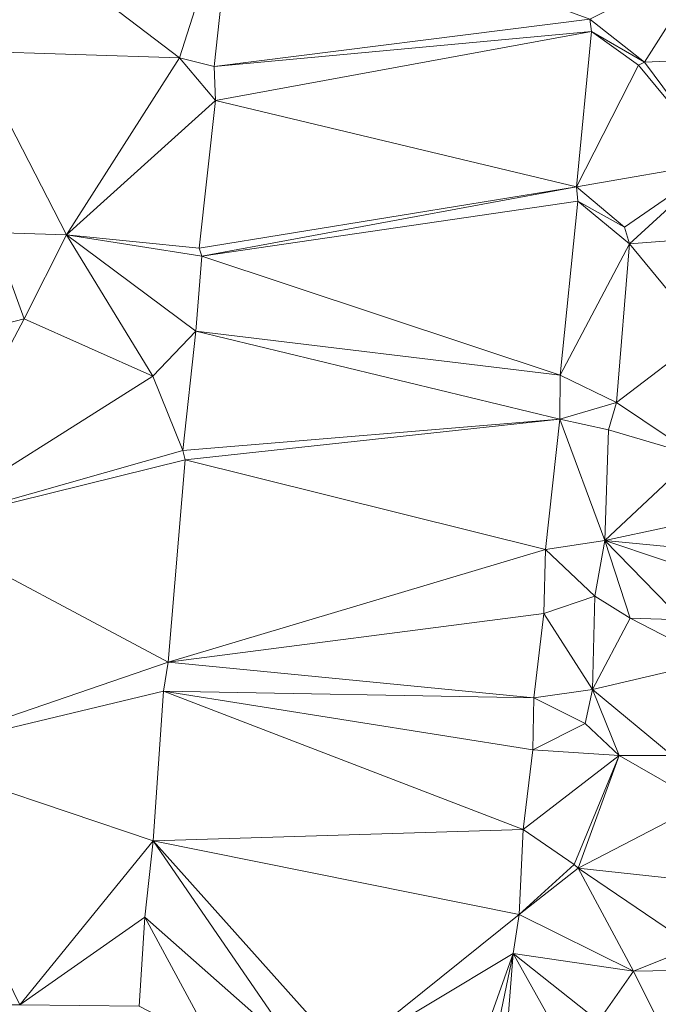
# Model space of a CAD drawing. Units: metres. Extents: x 298935 to 301869, y 5036537 to 5040011.
# Drawn here: x 301130 to 301287, y 5039443 to 5039685 of the extents above; entities that cross this region are included whole.
import ezdxf

# ---------------------------------------------------------------- set-up
doc = ezdxf.new("R2010")
doc.units = ezdxf.units.M
doc.header["$MEASUREMENT"] = 0
doc.layers.add('DTM', color=7, linetype='Continuous', lineweight=0)

msp = doc.modelspace()

# ---------------------------------------------------------------- linework, layer by layer
at = {"layer": 'DTM', "color": 7, "linetype": 'Continuous', "lineweight": 0}
for points in [[(301117.686, 5039715.296, 12.626), (301182.882, 5039717.422, 7.31), (301169.59, 5039675.776, 13.378)], [(301169.59, 5039675.776, 13.378), (301182.882, 5039717.422, 7.31), (301178.166, 5039673.664, 13.41)], [(301178.166, 5039673.664, 13.41), (301182.882, 5039717.422, 7.31), (301270.518, 5039685.312, 7.31)], [(301117.686, 5039715.296, 12.626), (301169.59, 5039675.776, 13.378), (301118.582, 5039677.472, 12.642)], [(301270.518, 5039685.312, 7.31), (301300.182, 5039700.288, 14.066), (301283.926, 5039674.688, 14.354)], [(301283.926, 5039674.688, 14.354), (301300.182, 5039700.288, 14.066), (301304.342, 5039675.648, 14.162)], [(301178.166, 5039673.664, 13.41), (301270.518, 5039685.312, 7.31), (301270.934, 5039682.24, 8.802)], [(301270.518, 5039685.312, 7.31), (301283.926, 5039674.688, 14.354), (301270.934, 5039682.24, 8.802)], [(301178.166, 5039673.664, 13.41), (301270.934, 5039682.24, 8.802), (301178.435, 5039665.301, 7.31)], [(301178.435, 5039665.301, 7.31), (301270.934, 5039682.24, 8.802), (301267.19, 5039644.096, 7.31)], [(301267.19, 5039644.096, 7.31), (301270.934, 5039682.24, 8.802), (301282.486, 5039673.984, 8.754)], [(301270.934, 5039682.24, 8.802), (301283.926, 5039674.688, 14.354), (301282.486, 5039673.984, 8.754)], [(301118.582, 5039677.472, 12.642), (301169.59, 5039675.776, 13.378), (301141.814, 5039632.288, 13.442)], [(301118.582, 5039677.472, 12.642), (301141.814, 5039632.288, 13.442), (301123.638, 5039632.864, 12.77)], [(301141.814, 5039632.288, 13.442), (301169.59, 5039675.776, 13.378), (301178.435, 5039665.301, 7.31)], [(301169.59, 5039675.776, 13.378), (301178.166, 5039673.664, 13.41), (301178.435, 5039665.301, 7.31)], [(301283.926, 5039674.688, 14.354), (301304.342, 5039675.648, 14.162), (301302.198, 5039650.112, 14.194)], [(301267.19, 5039644.096, 7.31), (301282.486, 5039673.984, 8.754), (301302.198, 5039650.112, 14.194)], [(301282.486, 5039673.984, 8.754), (301283.926, 5039674.688, 14.354), (301302.198, 5039650.112, 14.194)], [(301141.814, 5039632.288, 13.442), (301178.435, 5039665.301, 7.31), (301174.486, 5039628.992, 13.41)], [(301174.486, 5039628.992, 13.41), (301178.435, 5039665.301, 7.31), (301267.19, 5039644.096, 7.31)], [(301267.19, 5039644.096, 7.31), (301302.198, 5039650.112, 14.194), (301279.03, 5039634.176, 8.658)], [(301279.03, 5039634.176, 8.658), (301302.198, 5039650.112, 14.194), (301280.246, 5039630.048, 14.354)], [(301280.246, 5039630.048, 14.354), (301302.198, 5039650.112, 14.194), (301312.406, 5039632.544, 14.914)], [(301174.486, 5039628.992, 13.41), (301267.19, 5039644.096, 7.31), (301175.083, 5039627.009, 7.31)], [(301175.083, 5039627.009, 7.31), (301267.19, 5039644.096, 7.31), (301267.574, 5039640.544, 8.69)], [(301267.19, 5039644.096, 7.31), (301279.03, 5039634.176, 8.658), (301267.574, 5039640.544, 8.69)], [(301175.083, 5039627.009, 7.31), (301267.574, 5039640.544, 8.69), (301263.222, 5039597.824, 7.31)], [(301263.222, 5039597.824, 7.31), (301267.574, 5039640.544, 8.69), (301280.246, 5039630.048, 14.354)], [(301267.574, 5039640.544, 8.69), (301279.03, 5039634.176, 8.658), (301280.246, 5039630.048, 14.354)], [(301102.39, 5039604.064, 12.61), (301123.638, 5039632.864, 12.77), (301131.446, 5039611.648, 13.106)], [(301123.638, 5039632.864, 12.77), (301141.814, 5039632.288, 13.442), (301131.446, 5039611.648, 13.106)], [(301131.446, 5039611.648, 13.106), (301141.814, 5039632.288, 13.442), (301163.03, 5039597.568, 13.346)], [(301141.814, 5039632.288, 13.442), (301173.64, 5039608.643, 7.31), (301163.03, 5039597.568, 13.346)], [(301141.814, 5039632.288, 13.442), (301174.486, 5039628.992, 13.41), (301175.083, 5039627.009, 7.31)], [(301141.814, 5039632.288, 13.442), (301175.083, 5039627.009, 7.31), (301173.64, 5039608.643, 7.31)], [(301280.246, 5039630.048, 14.354), (301312.406, 5039632.544, 14.914), (301298.806, 5039607.584, 14.018)], [(301263.222, 5039597.824, 7.31), (301280.246, 5039630.048, 14.354), (301277.046, 5039591.04, 14.354)], [(301277.046, 5039591.04, 14.354), (301280.246, 5039630.048, 14.354), (301298.806, 5039607.584, 14.018)], [(301173.64, 5039608.643, 7.31), (301175.083, 5039627.009, 7.31), (301263.222, 5039597.824, 7.31)], [(301102.39, 5039604.064, 12.61), (301131.446, 5039611.648, 13.106), (301104.374, 5039560.544, 12.546)], [(301104.374, 5039560.544, 12.546), (301131.446, 5039611.648, 13.106), (301163.03, 5039597.568, 13.346)], [(301163.03, 5039597.568, 13.346), (301173.64, 5039608.643, 7.31), (301170.454, 5039579.264, 13.394)], [(301170.454, 5039579.264, 13.394), (301173.64, 5039608.643, 7.31), (301263.094, 5039586.976, 8.802)], [(301173.64, 5039608.643, 7.31), (301263.222, 5039597.824, 7.31), (301263.094, 5039586.976, 8.802)], [(301277.046, 5039591.04, 14.354), (301298.806, 5039607.584, 14.018), (301296.47, 5039578.016, 14.098)], [(301104.374, 5039560.544, 12.546), (301163.03, 5039597.568, 13.346), (301170.454, 5039579.264, 13.394)], [(301263.094, 5039586.976, 8.802), (301263.222, 5039597.824, 7.31), (301277.046, 5039591.04, 14.354)], [(301263.094, 5039586.976, 8.802), (301277.046, 5039591.04, 14.354), (301275.062, 5039584.384, 8.674)], [(301275.062, 5039584.384, 8.674), (301277.046, 5039591.04, 14.354), (301296.47, 5039578.016, 14.098)], [(301170.454, 5039579.264, 13.394), (301263.094, 5039586.976, 8.802), (301170.998, 5039576.992, 7.31)], [(301170.998, 5039576.992, 7.31), (301263.094, 5039586.976, 8.802), (301259.606, 5039554.912, 7.31)], [(301259.606, 5039554.912, 7.31), (301263.094, 5039586.976, 8.802), (301274.198, 5039557.184, 14.354)], [(301263.094, 5039586.976, 8.802), (301275.062, 5039584.384, 8.674), (301274.198, 5039557.184, 14.354)], [(301274.198, 5039557.184, 14.354), (301275.062, 5039584.384, 8.674), (301296.47, 5039578.016, 14.098)], [(301104.374, 5039560.544, 12.546), (301170.454, 5039579.264, 13.394), (301170.998, 5039576.992, 7.31)], [(301104.374, 5039560.544, 12.546), (301170.998, 5039576.992, 7.31), (301166.806, 5039527.232, 7.31)], [(301166.806, 5039527.232, 7.31), (301170.998, 5039576.992, 7.31), (301259.606, 5039554.912, 7.31)], [(301274.198, 5039557.184, 14.354), (301296.47, 5039578.016, 14.098), (301304.854, 5039563.712, 14.402)], [(301274.198, 5039557.184, 14.354), (301304.854, 5039563.712, 14.402), (301303.99, 5039554.24, 14.194)], [(301100.342, 5039504.448, 12.61), (301104.374, 5039560.544, 12.546), (301166.806, 5039527.232, 7.31)], [(301259.606, 5039554.912, 7.31), (301274.198, 5039557.184, 14.354), (301271.702, 5039543.488, 8.706)], [(301271.702, 5039543.488, 8.706), (301274.198, 5039557.184, 14.354), (301280.374, 5039538.048, 14.45)], [(301274.198, 5039557.184, 14.354), (301303.99, 5039554.24, 14.194), (301302.518, 5039547.68, 14.194)], [(301274.198, 5039557.184, 14.354), (301302.518, 5039547.68, 14.194), (301293.206, 5039537.632, 14.258)], [(301274.198, 5039557.184, 14.354), (301293.206, 5039537.632, 14.258), (301280.374, 5039538.048, 14.45)], [(301166.806, 5039527.232, 7.31), (301259.606, 5039554.912, 7.31), (301259.19, 5039539.232, 8.802)], [(301259.19, 5039539.232, 8.802), (301259.606, 5039554.912, 7.31), (301271.702, 5039543.488, 8.706)], [(301259.19, 5039539.232, 8.802), (301271.702, 5039543.488, 8.706), (301271.158, 5039520.544, 14.354)], [(301271.158, 5039520.544, 14.354), (301271.702, 5039543.488, 8.706), (301280.374, 5039538.048, 14.45)], [(301166.806, 5039527.232, 7.31), (301259.19, 5039539.232, 8.802), (301256.726, 5039518.496, 7.31)], [(301256.726, 5039518.496, 7.31), (301259.19, 5039539.232, 8.802), (301271.158, 5039520.544, 14.354)], [(301271.158, 5039520.544, 14.354), (301280.374, 5039538.048, 14.45), (301300.918, 5039527.456, 14.194)], [(301280.374, 5039538.048, 14.45), (301293.206, 5039537.632, 14.258), (301300.918, 5039527.456, 14.194)], [(301271.158, 5039520.544, 14.354), (301300.918, 5039527.456, 14.194), (301290.742, 5039504.32, 14.226)], [(301100.342, 5039504.448, 12.61), (301166.806, 5039527.232, 7.31), (301165.686, 5039520.128, 13.378)], [(301165.686, 5039520.128, 13.378), (301166.806, 5039527.232, 7.31), (301256.726, 5039518.496, 7.31)], [(301100.342, 5039504.448, 12.61), (301165.686, 5039520.128, 13.378), (301163.158, 5039483.328, 7.31)], [(301163.158, 5039483.328, 7.31), (301165.686, 5039520.128, 13.378), (301254.134, 5039486.08, 7.31)], [(301165.686, 5039520.128, 13.378), (301256.726, 5039518.496, 7.31), (301256.47, 5039505.728, 8.786)], [(301165.686, 5039520.128, 13.378), (301256.47, 5039505.728, 8.786), (301254.134, 5039486.08, 7.31)], [(301256.726, 5039518.496, 7.31), (301271.158, 5039520.544, 14.354), (301269.334, 5039512.192, 8.546)], [(301269.334, 5039512.192, 8.546), (301271.158, 5039520.544, 14.354), (301277.718, 5039504.32, 14.306)], [(301271.158, 5039520.544, 14.354), (301290.742, 5039504.32, 14.226), (301277.718, 5039504.32, 14.306)], [(301256.47, 5039505.728, 8.786), (301256.726, 5039518.496, 7.31), (301269.334, 5039512.192, 8.546)], [(301256.47, 5039505.728, 8.786), (301269.334, 5039512.192, 8.546), (301277.718, 5039504.32, 14.306)], [(301254.134, 5039486.08, 7.31), (301256.47, 5039505.728, 8.786), (301277.718, 5039504.32, 14.306)], [(301100.342, 5039504.448, 12.61), (301163.158, 5039483.328, 7.31), (301130.358, 5039442.976, 13.266)], [(301100.342, 5039504.448, 12.61), (301130.358, 5039442.976, 13.266), (301105.75, 5039442.976, 12.658)], [(301254.134, 5039486.08, 7.31), (301277.718, 5039504.32, 14.306), (301266.614, 5039477.536, 8.53)], [(301266.614, 5039477.536, 8.53), (301277.718, 5039504.32, 14.306), (301267.606, 5039476.64, 14.354)], [(301267.606, 5039476.64, 14.354), (301277.718, 5039504.32, 14.306), (301298.294, 5039492.48, 14.194)], [(301277.718, 5039504.32, 14.306), (301290.742, 5039504.32, 14.226), (301298.294, 5039492.48, 14.194)], [(301267.606, 5039476.64, 14.354), (301298.294, 5039492.48, 14.194), (301306.166, 5039472.416, 14.754)], [(301163.158, 5039483.328, 7.31), (301254.134, 5039486.08, 7.31), (301253.11, 5039465.248, 8.85)], [(301253.11, 5039465.248, 8.85), (301254.134, 5039486.08, 7.31), (301266.614, 5039477.536, 8.53)], [(301130.358, 5039442.976, 13.266), (301163.158, 5039483.328, 7.31), (301161.11, 5039464.544, 13.378)], [(301161.11, 5039464.544, 13.378), (301163.158, 5039483.328, 7.31), (301199.126, 5039430.976, 8.514)], [(301163.158, 5039483.328, 7.31), (301253.11, 5039465.248, 8.85), (301210.166, 5039430.72, 7.31)], [(301163.158, 5039483.328, 7.31), (301210.166, 5039430.72, 7.31), (301199.126, 5039430.976, 8.514)], [(301253.11, 5039465.248, 8.85), (301266.614, 5039477.536, 8.53), (301267.606, 5039476.64, 14.354)], [(301253.11, 5039465.248, 8.85), (301267.606, 5039476.64, 14.354), (301281.206, 5039451.296, 14.114)], [(301267.606, 5039476.64, 14.354), (301306.166, 5039472.416, 14.754), (301296.182, 5039457.248, 14.194)], [(301267.606, 5039476.64, 14.354), (301296.182, 5039457.248, 14.194), (301281.206, 5039451.296, 14.114)], [(301130.358, 5039442.976, 13.266), (301161.11, 5039464.544, 13.378), (301159.734, 5039442.656, 7.31)], [(301159.734, 5039442.656, 7.31), (301161.11, 5039464.544, 13.378), (301178.031, 5039433.171, 7.31)], [(301161.11, 5039464.544, 13.378), (301199.126, 5039430.976, 8.514), (301178.031, 5039433.171, 7.31)], [(301210.166, 5039430.72, 7.31), (301253.11, 5039465.248, 8.85), (301251.67, 5039455.616, 7.31)], [(301251.67, 5039455.616, 7.31), (301253.11, 5039465.248, 8.85), (301281.206, 5039451.296, 14.114)], [(301281.206, 5039451.296, 14.114), (301296.182, 5039457.248, 14.194), (301300.246, 5039451.616, 14.37)], [(301210.166, 5039430.72, 7.31), (301251.67, 5039455.616, 7.31), (301241.814, 5039428.032, 7.31)], [(301241.814, 5039428.032, 7.31), (301251.67, 5039455.616, 7.31), (301245.718, 5039427.296, 7.31)], [(301245.718, 5039427.296, 7.31), (301251.67, 5039455.616, 7.31), (301249.398, 5039427.36, 7.31)], [(301249.398, 5039427.36, 7.31), (301251.67, 5039455.616, 7.31), (301263.094, 5039435.168, 8.578)], [(301251.67, 5039455.616, 7.31), (301281.206, 5039451.296, 14.114), (301272.598, 5039439.008, 14.386)], [(301251.67, 5039455.616, 7.31), (301272.598, 5039439.008, 14.386), (301263.094, 5039435.168, 8.578)], [(301272.598, 5039439.008, 14.386), (301281.206, 5039451.296, 14.114), (301294.422, 5039424.8, 14.146)], [(301281.206, 5039451.296, 14.114), (301300.246, 5039451.616, 14.37), (301294.422, 5039424.8, 14.146)]]:
    msp.add_3dface(points, dxfattribs=at)

doc.saveas('drawing.dxf')
